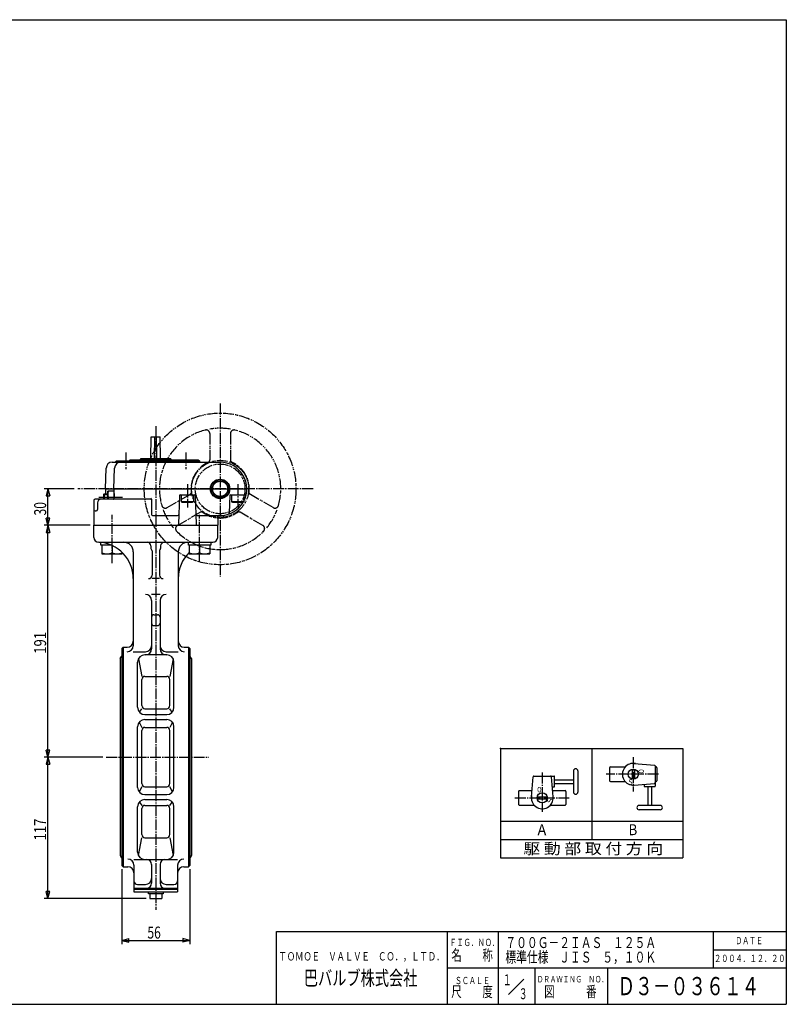
# Model space of a CAD drawing. Extents: x -540 to 600, y -416 to 396.
# Drawn here: x -32 to 600, y -416 to 396 of the extents above; entities that cross this region are included whole.
import ezdxf
from ezdxf.enums import TextEntityAlignment as Align

# ---------------------------------------------------------------- set-up
doc = ezdxf.new("R2010")
doc.units = 0
doc.linetypes.add('CENTER', pattern=[12, 9, -1, 1, -1])
doc.linetypes.add('PHANTOM', pattern=[13.5, 9, -1, 1, -0.5, 1, -1])
for name, color, linetype in [('1', 7, 'CONTINUOUS'), ('18', 7, 'CONTINUOUS'), ('2', 7, 'CONTINUOUS'), ('20', 7, 'CONTINUOUS'), ('5', 7, 'CONTINUOUS')]:
    doc.layers.add(name, color=color, linetype=linetype)
doc.styles.get("Standard").update_dxf_attribs({"font": 'txt', "bigfont": 'BIGFONT'})
doc.dimstyles.get("Standard").update_dxf_attribs({"dimscale": 3, "dimtxt": 0.18, "dimasz": 0.18, "dimexe": 0.18, "dimexo": 0.0625, "dimgap": 0.09, "dimtad": 1, "dimtih": 1, "dimtoh": 1, "dimdec": 4, "dimzin": 0, "dimtxsty": 'STANDARD', "dimcen": 0.09, "dimazin": 3, "dimtfac": 1, "dimtdec": 4, "dimtofl": 0, "dimtmove": 0, "dimatfit": 3, "dimtolj": 1, "dimtzin": 0})

# ---------------------------------------------------------------- blocks, each defined once
blk = doc.blocks.new('*D0')
at = {"layer": '5', "color": 2}
for p, q in [((13.199648, 9.285301), (-11.29398, 9.285301)), ((-8.29398, 9.285301), (-9.846894, 3.489746)), ((-8.29398, -20.714699), (-8.29398, 9.285301)), ((-8.29398, 9.285301), (-6.741065, 3.489746)), ((-9.846894, 3.489746), (-6.741065, 3.489746)), ((-8.29398, -20.714699), (-9.846894, -14.919144)), ((-6.741065, -14.919144), (-9.846894, -14.919144)), ((-8.29398, -20.714699), (-6.741065, -14.919144)), ((26.527968, -20.714699), (-11.29398, -20.714699))]:
    blk.add_line(p, q, dxfattribs=at)
at = {"layer": '5', "color": 2, "width": 1.4}
blk.add_text('30', height=9.9, rotation=90, dxfattribs=at).set_placement((-9.79398, -12.644699), (-9.79398, -1.556699), align=Align.FIT)
blk = doc.blocks.new('*D3')
at = {"layer": '5', "color": 2}
for p, q in [((26.527968, -20.714699), (-11.29398, -20.714699)), ((-8.29398, -20.714699), (-9.846894, -26.510254)), ((-8.29398, -211.714699), (-8.29398, -20.714699)), ((-8.29398, -20.714699), (-6.741065, -26.510254)), ((-9.846894, -26.510254), (-6.741065, -26.510254)), ((-8.29398, -211.714699), (-9.846894, -205.919144)), ((-6.741065, -205.919144), (-9.846894, -205.919144)), ((-8.29398, -211.714699), (-6.741065, -205.919144)), ((36.767635, -211.714699), (-11.29398, -211.714699))]:
    blk.add_line(p, q, dxfattribs=at)
at = {"layer": '5', "color": 2, "width": 1.4}
blk.add_text('191', height=9.9, rotation=90, dxfattribs=at).set_placement((-9.79398, -126.609699), (-9.79398, -108.591699), align=Align.FIT)
blk = doc.blocks.new('*D4')
at = {"layer": '5', "color": 2}
for p, q in [((36.767635, -211.714699), (-11.29398, -211.714699)), ((-8.29398, -211.714699), (-9.846894, -217.510254)), ((-9.846894, -217.510254), (-6.741065, -217.510254)), ((-8.29398, -328.414699), (-8.29398, -211.714699)), ((-8.29398, -211.714699), (-6.741065, -217.510254)), ((-8.29398, -328.414699), (-9.846894, -322.619144)), ((-6.741065, -322.619144), (-9.846894, -322.619144)), ((-8.29398, -328.414699), (-6.741065, -322.619144)), ((72.527968, -328.414699), (-11.29398, -328.414699))]:
    blk.add_line(p, q, dxfattribs=at)
at = {"layer": '5', "color": 2, "width": 1.4}
blk.add_text('117', height=9.9, rotation=90, dxfattribs=at).set_placement((-9.79398, -280.459699), (-9.79398, -262.441699), align=Align.FIT)
blk = doc.blocks.new('*D5')
at = {"layer": '5', "color": 2}
for p, q in [((52.527968, -304.214699), (52.527968, -365.831383)), ((108.527968, -304.214699), (108.527968, -365.831383)), ((52.527968, -362.831383), (58.323523, -361.278468)), ((52.527968, -362.831383), (58.323523, -364.384297)), ((52.527968, -362.831383), (108.527968, -362.831383)), ((58.323523, -364.384297), (58.323523, -361.278468)), ((108.527968, -362.831383), (102.732413, -361.278468)), ((102.732413, -361.278468), (102.732413, -364.384297)), ((108.527968, -362.831383), (102.732413, -364.384297))]:
    blk.add_line(p, q, dxfattribs=at)
at = {"layer": '5', "color": 2, "width": 1.4}
blk.add_text('56', height=9.9, dxfattribs=at).set_placement((73.597968, -361.331383), (84.685968, -361.331383), align=Align.FIT)

msp = doc.modelspace()

# ---------------------------------------------------------------- linework, layer by layer
at = {"layer": '1', "color": 2, "linetype": 'CENTER'}
for p, q in [((80.527968, 60.913558), (80.527968, -337.730725)), ((39.767635, -211.714699), (123.943157, -211.714699))]:
    msp.add_line(p, q, dxfattribs=at)
at = {"layer": '1'}
for p, q in [((29.527968, -30.714699), (29.527968, -20.714699)), ((131.527968, -30.714699), (131.527968, -20.714699)), ((33.527968, -34.714699), (127.527968, -34.714699)), ((76.527968, -37.714699), (76.527968, -39.914699)), ((84.527968, -37.714699), (84.527968, -39.914699)), ((62.027968, -42.714699), (62.027968, -119.929909)), ((77.527968, -41.64675), (77.527968, -61.681595)), ((83.527968, -41.64675), (83.527968, -61.681595)), ((99.027968, -42.714699), (99.027968, -119.929909)), ((83.527968, -64.681595), (77.527968, -64.681595)), ((84.027968, -77.711901), (77.027968, -77.711901)), ((77.027968, -82.711901), (77.027968, -122.492873)), ((84.027968, -82.711901), (84.027968, -122.492873)), ((79.027968, -94.381999), (82.027968, -94.381999)), ((79.027968, -103.341538), (82.027968, -103.341538)), ((52.527968, -122.214699), (53.527968, -121.214699)), ((53.527968, -121.214699), (53.527968, -302.214699)), ((53.527968, -121.214699), (57.027968, -121.214699)), ((104.027968, -121.214699), (107.527968, -121.214699)), ((108.527968, -122.214699), (107.527968, -121.214699)), ((107.527968, -121.214699), (107.527968, -302.214699)), ((51.152968, -130.614699), (52.239855, -128.717587)), ((52.527968, -122.214699), (52.527968, -301.214699)), ((62.027968, -124.929909), (72.027968, -124.929909)), ((89.527968, -127.492873), (71.527968, -127.492873)), ((89.027968, -124.929909), (99.027968, -124.929909)), ((108.527968, -122.214699), (108.527968, -301.214699)), ((109.902968, -130.614699), (108.816081, -128.717587)), ((51.152968, -130.614699), (51.152968, -292.814699)), ((65.527968, -170.714699), (65.527968, -133.492873)), ((66.173812, -130.784919), (69.011468, -145.249233)), ((94.882124, -130.784919), (92.044468, -145.249233)), ((95.527968, -170.714699), (95.527968, -133.492873)), ((109.902968, -130.614699), (109.902968, -292.814699)), ((71.527968, -145.249233), (89.527968, -145.249233)), ((69.011468, -169.341056), (69.011468, -147.765733)), ((92.044468, -169.341056), (92.044468, -147.765733)), ((67.004253, -174.656273), (69.011468, -171.857556)), ((71.527968, -171.857556), (89.527968, -171.857556)), ((71.527968, -176.714699), (89.527968, -176.714699)), ((94.051683, -174.656273), (92.044468, -171.857556)), ((66.770019, -183.059303), (69.011468, -187.290457)), ((71.527968, -180.714699), (89.527968, -180.714699)), ((94.285917, -183.059303), (92.044468, -187.290457)), ((65.527968, -236.714699), (65.527968, -186.714699)), ((69.011468, -233.622442), (69.011468, -189.806957)), ((71.527968, -187.290457), (89.527968, -187.290457)), ((92.044468, -233.622442), (92.044468, -189.806957)), ((95.527968, -236.714699), (95.527968, -186.714699)), ((69.011468, -236.138942), (66.770019, -240.370096)), ((71.527968, -236.138942), (89.527968, -236.138942)), ((71.527968, -242.714699), (89.527968, -242.714699)), ((94.285917, -240.370096), (92.044468, -236.138942)), ((67.004253, -248.773126), (69.011468, -251.571842)), ((71.527968, -246.714699), (89.527968, -246.714699)), ((92.044468, -251.571842), (94.051683, -248.773126)), ((65.527968, -290.173007), (65.527968, -252.714699)), ((69.011468, -275.663665), (69.011468, -254.088342)), ((71.527968, -251.571842), (89.527968, -251.571842)), ((92.044468, -275.663665), (92.044468, -254.088342)), ((95.527968, -290.173007), (95.527968, -252.714699)), ((66.167678, -292.868799), (69.011468, -278.180165)), ((71.527968, -278.180165), (89.527968, -278.180165)), ((92.044468, -278.180165), (94.888257, -292.868799)), ((51.152968, -292.814699), (52.239855, -294.711811)), ((62.527968, -296.173007), (98.527968, -296.173007)), ((77.027968, -300.173007), (77.027968, -315.714699)), ((84.027968, -300.173007), (84.027968, -315.714699)), ((109.902968, -292.814699), (108.816081, -294.711811)), ((52.527968, -301.214699), (53.527968, -302.214699)), ((53.527968, -302.214699), (57.527968, -302.214699)), ((62.527968, -300.85823), (62.527968, -322.914699)), ((98.527968, -300.85823), (98.527968, -322.914699)), ((103.527968, -302.214699), (107.527968, -302.214699)), ((107.527968, -302.214699), (108.527968, -301.214699)), ((62.527968, -319.714699), (98.527968, -319.714699)), ((62.527968, -320.514699), (98.527968, -320.514699)), ((62.527968, -322.914699), (98.527968, -322.914699)), ((65.527968, -316.714699), (72.027968, -316.714699)), ((74.427968, -324.414699), (74.427968, -322.914699)), ((86.627968, -324.414699), (74.427968, -324.414699)), ((75.527968, -324.414699), (75.527968, -328.414699)), ((80.527968, -324.414699), (80.527968, -327.923952)), ((85.527968, -324.414699), (85.527968, -328.414699)), ((86.627968, -322.914699), (86.627968, -324.414699)), ((89.027968, -316.714699), (95.527968, -316.714699)), ((75.527968, -328.414699), (85.527968, -328.414699))]:
    msp.add_line(p, q, dxfattribs=at)
for centre, radius, start, end in [((33.527968, -30.714699), 4, 180, 270), ((127.527968, -30.714699), 4, 270, 360), ((32.027968, -64.681595), 30, 0, 87.471424), ((54.027968, -42.714699), 8, 0, 90), ((73.527968, -37.714699), 3, 0, 90), ((77.527968, -39.914699), 1, 180, 240), ((83.527968, -39.914699), 1, 300, 0), ((87.527968, -37.714699), 3, 90, 180), ((107.027968, -42.714699), 8, 90, 180), ((129.027968, -64.681595), 30, 92.528576, 96.195338), ((76.527968, -41.64675), 1, 0, 60), ((84.527968, -41.64675), 1, 120, 180), ((129.027968, -64.681595), 30, 134.26024, 180), ((74.527968, -61.681595), 3, 270, 360), ((86.527968, -61.681595), 3, 180, 270), ((72.027968, -82.711901), 5, 0, 90), ((89.027968, -82.711901), 5, 90, 180), ((79.027968, -96.381999), 2, 90, 180), ((82.027968, -96.381999), 2, 0, 90), ((79.027968, -101.341538), 2, 180, 270), ((82.027968, -101.341538), 2, 270, 360), ((57.027968, -116.214699), 5, 270, 360), ((57.027968, -119.929909), 5, 270, 360), ((72.027968, -119.929909), 5, 270, 360), ((89.027968, -119.929909), 5, 180, 270), ((104.027968, -116.214699), 5, 180, 270), ((104.027968, -119.929909), 5, 180, 270), ((53.107541, -129.214699), 1, 125.420548, 150.190886), ((71.527968, -133.492873), 6, 90, 180), ((72.027968, -122.492873), 5, 270, 0), ((89.027968, -122.492873), 5, 180, 270), ((89.527968, -133.492873), 6, 0, 90), ((107.948394, -129.214699), 1, 29.809114, 54.579452), ((71.527968, -147.765733), 2.5165, 90, 180), ((89.527968, -147.765733), 2.5165, 0, 90), ((71.527968, -169.341056), 2.5165, 180, 270), ((89.527968, -169.341056), 2.5165, 270, 360), ((71.527968, -170.714699), 6, 180.000003, 269.999998), ((89.527968, -170.714699), 6, 270, 360), ((71.527968, -186.714699), 6, 90, 180), ((89.527968, -186.714699), 6, 0, 90), ((71.527968, -189.806957), 2.5165, 90, 180), ((89.527968, -189.806957), 2.5165, 0, 90), ((71.527968, -233.622442), 2.5165, 180, 270), ((89.527968, -233.622442), 2.5165, 270, 360), ((71.527968, -236.714699), 6, 180, 270), ((89.527968, -236.714699), 6, 270, 0), ((71.527968, -252.714699), 6, 90, 180), ((89.527968, -252.714699), 6, 0, 90), ((71.527968, -254.088342), 2.5165, 90, 180), ((89.527968, -254.088342), 2.5165, 0, 90), ((71.527968, -275.663665), 2.5165, 180, 270), ((89.527968, -275.663665), 2.5165, 270, 360), ((71.527968, -290.173007), 6, 180, 270), ((89.527968, -290.173007), 6, 270, 360), ((53.107541, -294.214699), 1, 209.809114, 234.579452), ((57.527968, -300.85823), 5, 360, 90), ((73.027968, -300.173007), 4, 360, 90), ((88.027968, -300.173007), 4, 90, 180), ((103.527968, -300.85823), 5, 90, 180), ((107.948394, -294.214699), 1, 305.420548, 330.190886), ((57.527968, -307.214699), 5, 360, 90), ((103.527968, -307.214699), 5, 90, 180), ((65.527968, -313.714699), 3, 180, 270), ((72.027968, -311.714699), 5, 270, 360), ((73.027968, -315.714699), 4, 270, 360), ((89.027968, -311.714699), 5, 180, 270), ((88.027968, -315.714699), 4, 180, 270), ((95.527968, -313.714699), 3, 270, 360), ((78.027968, -321.801492), 6.613208, 247.788205, 292.211795), ((83.027968, -321.801492), 6.613208, 247.788205, 292.211795)]:
    msp.add_arc(centre, radius, start, end, dxfattribs=at)
at = {"layer": '18'}
for p, q in [((364.647228, -204.646854), (514.647228, -204.646854)), ((364.647228, -204.646854), (364.647228, -294.646854)), ((439.647228, -204.646854), (439.647228, -279.646854)), ((514.647228, -204.646854), (514.647228, -294.646854)), ((474.725179, -216.914413), (491.39307, -218.372664)), ((491.940777, -218.970381), (491.940777, -235.780165)), ((424.660503, -223.180165), (424.660503, -240.580165)), ((428.260503, -223.180165), (428.260503, -240.580165)), ((454.440777, -220.480165), (454.440777, -231.280165)), ((455.040777, -219.880165), (467.232573, -219.880165)), ((473.040777, -221.777727), (473.040777, -229.982603)), ((474.840777, -221.777727), (474.840777, -229.982603)), ((491.940777, -219.880165), (492.840777, -219.880165)), ((493.440777, -220.480165), (493.440777, -231.280165)), ((389.975025, -244.595763), (391.433276, -227.927872)), ((392.030993, -227.380165), (408.840777, -227.380165)), ((407.906529, -244.595763), (406.448278, -227.927872)), ((409.140777, -236.080165), (409.140777, -227.680165)), ((409.140777, -230.380165), (424.660503, -230.380165)), ((409.140777, -233.380165), (424.660503, -233.380165)), ((455.040777, -231.880165), (467.232573, -231.880165)), ((474.725179, -234.845917), (491.39307, -233.387666)), ((482.940777, -234.127146), (482.940777, -235.780165)), ((491.940777, -231.880165), (492.840777, -231.880165)), ((379.440777, -239.980165), (379.440777, -250.780165)), ((380.040777, -239.380165), (390.43133, -239.380165)), ((407.187757, -236.380165), (408.840777, -236.380165)), ((407.450223, -239.380165), (417.840777, -239.380165)), ((418.440777, -239.980165), (418.440777, -250.780165)), ((483.240777, -236.080165), (491.640777, -236.080165)), ((485.940777, -236.080165), (485.940777, -251.599892)), ((488.940777, -236.080165), (488.940777, -251.599892)), ((380.040777, -251.380165), (392.232573, -251.380165)), ((394.838339, -244.480165), (403.043215, -244.480165)), ((394.838339, -246.280165), (403.043215, -246.280165)), ((405.648981, -251.380165), (417.840777, -251.380165)), ((496.140777, -251.599892), (478.740777, -251.599892)), ((496.140777, -255.199892), (478.740777, -255.199892)), ((364.647228, -264.646854), (514.647228, -264.646854)), ((364.647228, -279.646854), (514.647228, -279.646854)), ((364.647228, -294.646854), (514.647228, -294.646854))]:
    msp.add_line(p, q, dxfattribs=at)
at = {"layer": '18', "color": 2, "linetype": 'CENTER'}
for p, q in [((473.940777, -211.861141), (473.940777, -240.133129)), ((398.940777, -224.570789), (398.940777, -256.779831)), ((494.750153, -225.880165), (451.582912, -225.880165)), ((376.372112, -245.380165), (421.104321, -245.380165))]:
    msp.add_line(p, q, dxfattribs=at)
at = {"layer": '18'}
for centre in [(473.940777, -225.880165), (398.940777, -245.380165)]:
    msp.add_circle(centre, 4.2, dxfattribs=at)
for centre, radius, start, end in [((473.940777, -225.880165), 9, 77.624033, 275), ((491.340777, -218.970381), 0.6, 0, 85), ((426.460503, -223.180165), 1.8, 0, 180), ((455.040777, -220.480165), 0.6, 90, 180), ((492.840777, -220.480165), 0.6, 0, 90), ((392.030993, -227.980165), 0.6, 90, 175), ((405.850561, -227.980165), 0.6, 5, 90), ((408.840777, -227.680165), 0.3, 0, 90), ((455.040777, -231.280165), 0.6, 180, 270), ((491.340777, -232.789949), 0.6, 275, 360), ((492.840777, -231.280165), 0.6, 270, 360), ((380.040777, -239.980165), 0.6, 90, 180), ((408.840777, -236.080165), 0.3, 270, 360), ((417.840777, -239.980165), 0.6, 0, 90), ((426.460503, -240.580165), 1.8, 180, 360), ((483.240777, -235.780165), 0.3, 180, 270), ((491.640777, -235.780165), 0.3, 270, 360), ((380.040777, -250.780165), 0.6, 180, 270), ((398.940777, -245.380165), 9, 167.624033, 5), ((417.840777, -250.780165), 0.6, 270, 360), ((478.740777, -253.399892), 1.8, 90, 270), ((496.140777, -253.399892), 1.8, 270, 90)]:
    msp.add_arc(centre, radius, start, end, dxfattribs=at)
msp.add_point((364.647228, -204.646854), dxfattribs=at)
at = {"layer": '2', "color": 2, "linetype": 'CENTER'}
for p, q in [((133.527968, 79.551357), (133.527968, -62.948517)), ((55.779231, 39.263084), (55.779231, 25.452293)), ((105.276705, 39.263084), (105.276705, 25.452293)), ((210.22119, 9.285301), (16.199648, 9.285301)), ((106.527968, 13.162658), (106.527968, -6.169159)), ((148.027968, 13.162658), (148.027968, -6.169159)), ((53.199824, 2.285301), (33.55765, 2.285301)), ((44.465522, -51.875893), (44.465522, -12.097146)), ((116.590414, -51.210953), (116.590414, -12.097146))]:
    msp.add_line(p, q, dxfattribs=at)
at = {"layer": '2'}
for p, q in [((76.527968, 34.285301), (76.827968, 52.285301)), ((76.827968, 52.285301), (84.227968, 52.285301)), ((79.527968, 34.285301), (79.827968, 52.285301)), ((81.527968, 34.285301), (81.227968, 52.285301)), ((84.527968, 34.285301), (84.227968, 52.285301)), ((58.527968, 32.285301), (59.527968, 33.285301)), ((59.527968, 33.285301), (115.527968, 33.285301)), ((67.527968, 33.285301), (68.527968, 34.285301)), ((68.527968, 34.285301), (92.527968, 34.285301)), ((74.527968, 32.285301), (75.527968, 33.285301)), ((86.527968, 32.285301), (85.527968, 33.285301)), ((93.527968, 33.285301), (92.527968, 34.285301)), ((101.693978, 32.285301), (100.924046, 33.285301)), ((115.527968, 33.285301), (116.527968, 32.285301)), ((39.027968, 9.285301), (39.627715, 26.459798)), ((44.624669, 31.285301), (133.527968, 31.285301)), ((46.027968, 9.285301), (46.627715, 26.459798)), ((48.027968, 32.285301), (47.027968, 31.285301)), ((48.027968, 32.285301), (116.527968, 32.285301)), ((49.779231, 31.285301), (50.779231, 32.285301)), ((49.779231, 31.285301), (49.779231, 30.932274)), ((59.16438, 32.285301), (59.84141, 31.285301)), ((63.916935, 32.285301), (63.405826, 31.285301)), ((74.527968, 32.285301), (74.527968, 31.285301)), ((86.527968, 32.285301), (86.527968, 31.285301)), ((97.139001, 32.285301), (97.65011, 31.285301)), ((101.891556, 32.285301), (101.214526, 31.285301)), ((111.276705, 31.285301), (110.276705, 32.285301)), ((112.46932, 32.285301), (113.486275, 31.285301)), ((116.527968, 32.285301), (116.527968, 31.285301)), ((39.027968, 9.285301), (155.527968, 9.285301)), ((39.027968, 9.285301), (39.167651, 5.285301)), ((46.027968, 9.285301), (46.288655, 1.8202)), ((46.027968, 9.285301), (46.027968, 1.11127)), ((126.027968, 9.285301), (129.777968, 15.780491)), ((129.777968, 2.79011), (126.027968, 9.285301)), ((129.777968, 15.780491), (137.277968, 15.780491)), ((137.277968, 15.780491), (141.027968, 9.285301)), ((141.027968, 9.285301), (137.277968, 2.79011)), ((75.862307, 0.785301), (30.527968, 0.785301)), ((37.527968, 4.744301), (38.068968, 5.285301)), ((37.527968, 4.744301), (37.527968, 0.785301)), ((38.068968, 5.285301), (41.027968, 5.285301)), ((38.068968, 5.285301), (38.068968, 0.785301)), ((41.027968, 0.785301), (41.027968, 7.285301)), ((46.027968, 7.285301), (41.027968, 7.285301)), ((46.027968, 2.285301), (41.518716, 2.285301)), ((76.862307, 0.785301), (76.862307, -11.714699)), ((100.011117, 3.80275), (99.188651, -19.749599)), ((100.510812, 4.285301), (112.545124, 4.285301)), ((101.527968, 4.285301), (101.527968, -1.314699)), ((111.527968, 4.285301), (111.527968, -1.314699)), ((113.044819, 3.80275), (113.867285, -19.749599)), ((137.277968, 2.79011), (129.777968, 2.79011)), ((141.511117, 3.80275), (141.003762, -10.72599)), ((142.010812, 4.285301), (154.143496, 4.285301)), ((143.027968, 4.285301), (143.027968, -1.314699)), ((153.027968, 4.285301), (153.027968, -1.314699)), ((29.527968, -0.214699), (29.527968, -20.714699)), ((32.534066, -2.214699), (32.534066, -7.714699)), ((111.527968, -1.314699), (101.527968, -1.314699)), ((101.527968, -1.314699), (102.220788, -1.714699)), ((102.220788, -1.714699), (110.835148, -1.714699)), ((111.527968, -1.314699), (110.835148, -1.714699)), ((153.027968, -1.314699), (143.027968, -1.314699)), ((143.027968, -1.314699), (143.720788, -1.714699)), ((143.720788, -1.714699), (152.335148, -1.714699)), ((153.027968, -1.314699), (152.335148, -1.714699)), ((30.527968, -8.714699), (31.534066, -8.714699)), ((77.862307, -12.714699), (98.468626, -12.714699)), ((114.58731, -12.714699), (133.527968, -12.714699)), ((131.527968, -13.714699), (131.527968, -20.714699)), ((29.527968, -20.714699), (131.527968, -20.714699)), ((35.265522, -37.214699), (35.265522, -34.856803)), ((44.093192, -37.214699), (35.265522, -37.214699)), ((35.965522, -37.214699), (35.965522, -44.214699)), ((44.465522, -37.381279), (44.465522, -43.319806)), ((107.390414, -37.214699), (107.390414, -34.714699)), ((125.790414, -37.214699), (107.390414, -37.214699)), ((108.090414, -37.214699), (108.090414, -44.214699)), ((116.590414, -37.214699), (116.590414, -43.319806)), ((125.090414, -37.214699), (125.090414, -44.214699)), ((125.790414, -34.714699), (125.790414, -37.214699)), ((35.965522, -44.214699), (52.965522, -44.214699)), ((52.965522, -43.196278), (52.965522, -44.214699)), ((108.090414, -44.214699), (125.090414, -44.214699))]:
    msp.add_line(p, q, dxfattribs=at)
at = {"layer": '2', "color": 2, "linetype": 'PHANTOM'}
for p, q in [((125.027968, 54.856673), (125.027968, 33.159973)), ((142.027968, 54.856673), (142.027968, 33.159973)), ((89.812002, -6.13917), (108.601895, 4.70918)), ((177.243934, -6.13917), (158.454041, 4.70918)), ((98.312002, -20.861602), (117.101895, -10.013252)), ((168.743934, -20.861602), (149.954041, -10.013252))]:
    msp.add_line(p, q, dxfattribs=at)
at = {"layer": '2', "color": 2}
msp.add_line((37.527968, 4.744301), (41.027968, 4.744301), dxfattribs=at)
at = {"layer": '2', "color": 2, "linetype": 'PHANTOM'}
for radius in [62.5, 23.5, 20.5]:
    msp.add_circle((133.527968, 9.285301), radius, dxfattribs=at)
at = {"layer": '2'}
for radius in [8, 7.7, 6.25]:
    msp.add_circle((133.527968, 9.285301), radius, dxfattribs=at)
at = {"layer": '2', "color": 2, "linetype": 'PHANTOM'}
for centre, radius, start, end in [((133.527968, 9.285301), 50, 104.162974, 195.837026), ((122.027968, 54.856673), 3, 0, 104.162974), ((133.527968, 9.285301), 50, 80.212181, 99.787819), ((145.027968, 54.856673), 3, 75.837026, 180), ((133.527968, 9.285301), 50, 344.162974, 75.837026), ((122.027968, 33.159973), 3, 295.71928, 360), ((145.027968, 33.159973), 3, 180, 244.28072), ((133.527968, 9.285301), 23.970298, 112.052588, 187.947412), ((133.527968, 9.285301), 23.970298, 352.052588, 67.947412), ((107.101895, 7.307256), 3, 300, 4.28072), ((159.954041, 7.307256), 3, 175.71928, 240), ((88.312002, -3.541093), 3, 195.837026, 300), ((133.527968, 9.285301), 50, 200.212181, 219.787819), ((133.527968, 9.285301), 50, 320.212181, 339.787819), ((178.743934, -3.541093), 3, 240, 344.162974), ((118.601895, -12.611328), 3, 55.71928, 120), ((133.527968, 9.285301), 23.970298, 232.052588, 307.947412), ((148.454041, -12.611328), 3, 60, 124.28072), ((99.812002, -23.459678), 3, 120, 224.162974), ((167.243934, -23.459678), 3, 315.837026, 60), ((133.527968, 9.285301), 50, 224.162974, 315.837026)]:
    msp.add_arc(centre, radius, start, end, dxfattribs=at)
at = {"layer": '2'}
for centre, radius, start, end in [((44.624669, 26.285301), 5, 90, 178), ((51.624669, 26.285301), 5, 90, 178), ((133.527968, 9.285301), 22, 332.419801, 90), ((30.527968, -0.214699), 1, 90, 180), ((35.534066, -2.214699), 3, 90, 180), ((47.641176, 4.785301), 6.613208, 157.788205, 202.211795), ((47.641176, -0.214699), 6.613208, 157.788205, 171.302798), ((45.289264, 1.785301), 1, 270, 2), ((75.862307, 1.785301), 1, 270, 360), ((100.510812, 3.785301), 0.5, 90, 178), ((112.545124, 3.785301), 0.5, 2, 90), ((142.010812, 3.785301), 0.5, 90, 178), ((154.143496, 5.285301), 1, 270, 349.019425), ((31.534066, -7.714699), 1, 270, 0), ((133.527968, 9.285301), 22, 270, 330.633011), ((30.527968, -9.714699), 1, 90, 180), ((77.862307, -11.714699), 1, 180, 270), ((98.468626, -11.714699), 1, 270, 358), ((114.58731, -11.714699), 1, 182, 270), ((132.527968, -13.714699), 1, 90, 180), ((140.004371, -10.69109), 1, 287.962843, 358), ((98.18926, -19.714699), 1, 270, 358), ((114.866676, -19.714699), 1, 182, 270), ((40.215522, -33.675263), 10.539436, 246.218654, 293.781346), ((48.715522, -33.675263), 10.539436, 246.218654, 293.781346), ((112.340414, -33.675263), 10.539436, 246.218654, 293.781346), ((120.840414, -33.675263), 10.539436, 246.218654, 293.781346)]:
    msp.add_arc(centre, radius, start, end, dxfattribs=at)
at = {"layer": '20', "color": 3}
for p, q in [((-540, 396), (600, 396)), ((600, 396), (600, -415.5)), ((180, -415.5), (180, -355.5)), ((180, -355.5), (600, -355.5)), ((321, -415.5), (321, -355.5)), ((-540, -415.5), (600, -415.5))]:
    msp.add_line(p, q, dxfattribs=at)
at = {"layer": '20'}
for p, q in [((363, -415.5), (363, -355.5)), ((540, -385.5), (540, -355.5)), ((540, -370.5), (600, -370.5)), ((321, -385.5), (600, -385.5)), ((393, -415.5), (393, -385.5)), ((453, -415.5), (453, -385.5)), ((371.185244, -407.314756), (383.694872, -394.805128))]:
    msp.add_line(p, q, dxfattribs=at)

# ---------------------------------------------------------------- texts
at = {"layer": '18'}
for s, rotation, p, p2 in [('O', 270, (478.198112, -221.700902), (478.198112, -225.300902)), ('S', 90, (407.605245, -249.463827), (407.605245, -245.863827))]:
    msp.add_text(s, height=4.5, rotation=rotation, dxfattribs=at).set_placement(p, p2, align=Align.FIT)
for s, height, p, p2 in [('S', 4.5, (469.857115, -234.544633), (473.457115, -234.544633)), ('O', 4.5, (394.761514, -240.82283), (398.361514, -240.82283)), ('A', 9, (395.03944, -276.113216), (402.23944, -276.113216)), ('B', 9, (470.03944, -276.113216), (477.23944, -276.113216)), ('駆 動 部 取 付 方 向', 9, (383.389996, -291.684578), (498.589996, -291.684578)), ('７００Ｇ－２ＩＡＳ\u3000１２５Ａ', 9, (368.562721, -369.105789), (492.762721, -369.105789)), ('標準仕様\u3000ＪＩＳ\u3000５，１０Ｋ', 9, (368.562721, -381.105789), (492.762721, -381.105789)), ('２００４．１２．２０', 6, (540.474335, -380.65741), (599.274335, -380.65741)), ('１', 9, (366.433891, -399.791977), (373.633891, -399.791977)), ('Ｄ３－０３６１４', 15, (460.8, -408), (577.8, -408)), ('３', 9, (379.623688, -411.30304), (386.823688, -411.30304))]:
    msp.add_text(s, height=height, dxfattribs=at).set_placement(p, p2, align=Align.FIT)
at = {"layer": '20'}
for s, height, p, p2 in [('ＦＩＧ．ＮＯ．', 6, (322.503213, -367.487654), (363.303213, -367.487654)), ('ＤＡＴＥ', 6, (558, -366), (580.8, -366)), ('ＴＯＭＯＥ\u3000ＶＡＬＶＥ\u3000ＣＯ．，ＬＴＤ．', 6.9, (181.696575, -379.410759), (318.316575, -379.410759)), ('名\u3000\u3000称', 9, (324, -379.5), (358.2, -379.5)), ('巴バルブ株式会社', 12, (202.5, -399.869431), (296.1, -399.869431)), ('ＳＣＡＬＥ', 6, (327.003213, -398.883087), (355.803213, -398.883087)), ('ＤＲＡＷＩＮＧ\u3000ＮＯ．', 5.4, (394.599987, -397.490753), (452.919987, -397.490753)), ('尺\u3000\u3000度', 9, (324, -409.5), (358.2, -409.5)), ('図\u3000\u3000\u3000番', 9, (400.5, -409.5), (443.7, -409.5))]:
    msp.add_text(s, height=height, dxfattribs=at).set_placement(p, p2, align=Align.FIT)

# ---------------------------------------------------------------- dimensions: what is measured, and where the dimension line sits
at = {"layer": '5'}
for base, p1, p2, text, picture, middle in [((-8.29398, 9.285301), (29.527968, -20.714699), (16.199648, 9.285301), '30', '*D0', (-16.72398, -2.744699)), ((-8.29398, -20.714699), (39.767635, -211.714699), (29.527968, -20.714699), '191', '*D3', (-20.188979, -116.709699)), ((-8.29398, -211.714699), (75.527968, -328.414699), (39.767635, -211.714699), '117', '*D4', (-20.188979, -270.559699))]:
    dim = msp.add_linear_dim(base=base, p1=p1, p2=p2, angle=90, text=text, dimstyle='Standard', dxfattribs=at)
    dim.commit()
    dim.dimension.update_dxf_attribs({"geometry": picture, "text_midpoint": middle})
dim = msp.add_linear_dim(base=(108.527968, -362.831383), p1=(52.527968, -301.214699), p2=(108.527968, -301.214699), text='56', dimstyle='Standard', dxfattribs=at)
dim.commit()
dim.dimension.update_dxf_attribs({"geometry": '*D5', "text_midpoint": (80.527968, -356.381383)})

doc.saveas('drawing.dxf')
